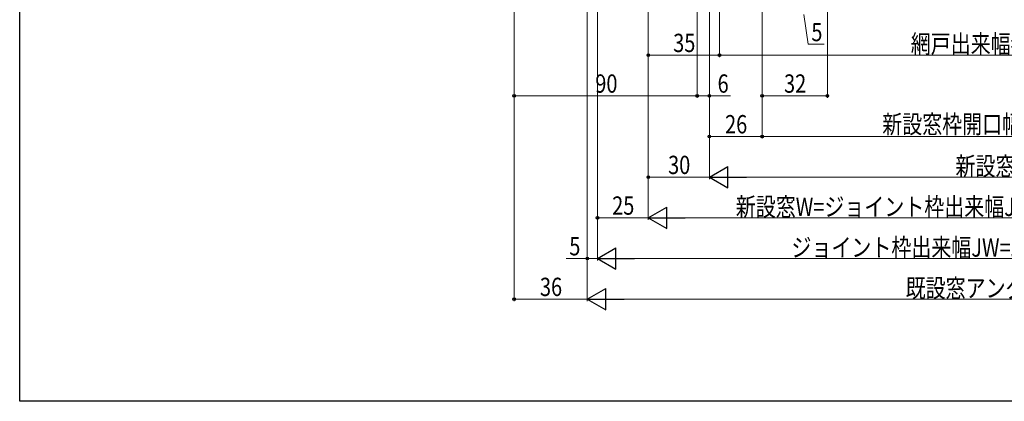
# Model space of a CAD drawing. Extents: x 0 to 990, y 0 to 1602.
# Drawn here: x 0 to 484, y 0 to 188 of the extents above; entities that cross this region are included whole.
import ezdxf

# ---------------------------------------------------------------- set-up
doc = ezdxf.new("R2010")
doc.units = 0
doc.layers.add('YKK_D', color=6, linetype='CONTINUOUS', lineweight=13)
doc.layers.add('YKK_ZWAK', color=7, linetype='CONTINUOUS')
doc.styles.add('text-b', font='extslim2.shx', dxfattribs={"width": 0.8, "bigfont": 'extfont2.shx'})

msp = doc.modelspace()

# ---------------------------------------------------------------- linework, layer by layer
at = {"layer": 'YKK_D'}
for p, q in [((279.04, 319.78, 0), (279.04, 49.28, 0)), ((279.04, 319.78, 0), (279.04, 69.28, 0)), ((284.04, 317.59, 0), (284.04, 69.28, 0)), ((284.04, 317.59, 0), (284.04, 69.28, 0)), ((284.04, 317.59, 0), (284.04, 89.28, 0)), ((397.04, 317.79, 0), (397.04, 149.28, 0)), ((309.04, 303.59, 0), (309.04, 169.28, 0)), ((309.04, 303.29, 0), (309.04, 89.28, 0)), ((365.04, 303.29, 0), (365.04, 129.28, 0)), ((365.04, 303.29, 0), (365.04, 149.28, 0)), ((365.04, 303.29, 0), (365.04, 129.28, 0)), ((339.04, 288.29, 0), (339.04, 109.28, 0)), ((339.04, 288.29, 0), (339.04, 129.28, 0)), ((339.04, 288.29, 0), (339.04, 109.28, 0)), ((309.04, 272.58, 0), (309.04, 89.28, 0)), ((309.04, 272.28, 0), (309.04, 109.28, 0)), ((339.04, 257.28, 0), (339.04, 149.28, 0)), ((344.04, 260.69, 0), (344.04, 169.28, 0)), ((344.04, 260.69, 0), (344.04, 169.28, 0)), ((279.04, 243.28, 0), (279.04, 49.28, 0)), ((243.04, 232.28, 0), (243.04, 149.28, 0)), ((243.04, 232.28, 0), (243.04, 49.28, 0)), ((333.04, 232.28, 0), (333.04, 149.28, 0)), ((333.04, 232.28, 0), (333.04, 149.28, 0)), ((385.54, 190.28, 0), (387.69, 175.62, 0)), ((387.69, 175.62, 0), (395.49, 175.62, 0)), ((309.04, 170.28, 0), (344.04, 170.28, 0)), ((344.04, 170.28, 0), (629.04, 170.28, 0)), ((243.04, 150.28, 0), (333.04, 150.28, 0)), ((333.04, 150.28, 0), (339.04, 150.28, 0)), ((339.04, 150.28, 0), (349.39, 150.28, 0)), ((365.04, 150.28, 0), (397.04, 150.28, 0)), ((339.04, 130.28, 0), (365.04, 130.28, 0)), ((365.04, 130.28, 0), (603.04, 130.28, 0)), ((309.04, 110.28, 0), (339.04, 110.28, 0)), ((349.54, 110.28, 0), (618.54, 110.28, 0)), ((284.04, 90.28, 0), (309.04, 90.28, 0)), ((319.54, 90.28, 0), (648.54, 90.28, 0)), ((279.04, 70.28, 0), (268.69, 70.28, 0)), ((284.04, 70.28, 0), (279.04, 70.28, 0)), ((294.54, 70.28, 0), (673.54, 70.28, 0)), ((279.04, 50.28, 0), (243.04, 50.28, 0)), ((289.54, 50.28, 0), (678.54, 50.28, 0))]:
    msp.add_line(p, q, dxfattribs=at)
at = {"layer": 'YKK_D', "lineweight": -2}
for p, q in [((339.04, 110.28, 0), (348.13, 115.53, 0)), ((348.13, 105.03, 0), (348.13, 115.53, 0)), ((339.04, 110.28, 0), (348.13, 105.03, 0)), ((339.04, 110.28, 0), (357.23, 110.28, 0)), ((309.04, 90.28, 0), (318.13, 95.53, 0)), ((318.13, 85.03, 0), (318.13, 95.53, 0)), ((309.04, 90.28, 0), (318.13, 85.03, 0)), ((309.04, 90.28, 0), (327.23, 90.28, 0)), ((284.04, 70.28, 0), (293.13, 75.53, 0)), ((293.13, 65.03, 0), (293.13, 75.53, 0)), ((284.04, 70.28, 0), (293.13, 65.03, 0)), ((284.04, 70.28, 0), (302.23, 70.28, 0)), ((279.04, 50.28, 0), (288.13, 55.53, 0)), ((288.13, 45.03, 0), (288.13, 55.53, 0)), ((279.04, 50.28, 0), (288.13, 45.03, 0)), ((279.04, 50.28, 0), (297.23, 50.28, 0))]:
    msp.add_line(p, q, dxfattribs=at)
at = {"layer": 'YKK_D', "linetype": 'ByBlock', "lineweight": -2}
for centre in [(309.04, 170.28, 0), (344.04, 170.28, 0), (344.04, 170.28, 0), (243.04, 150.28, 0), (333.04, 150.28, 0), (333.04, 150.28, 0), (339.04, 150.28, 0), (365.04, 150.28, 0), (397.04, 150.28, 0), (339.04, 130.28, 0), (365.04, 130.28, 0), (365.04, 130.28, 0), (309.04, 110.28, 0), (284.04, 90.28, 0), (279.04, 70.28, 0), (243.04, 50.28, 0)]:
    msp.add_circle(centre, 0.637, dxfattribs=at)
at = {"layer": 'YKK_ZWAK'}
for p, q in [((0, 0), (0, 1560)), ((990, 0), (0, 0))]:
    msp.add_line(p, q, dxfattribs=at)

# ---------------------------------------------------------------- texts
at = {"layer": 'YKK_D', "style": 'text-b', "width": 0.8}
for s, p in [('5', (389.19, 177.12, 0)), ('35', (321.26, 171.78, 0)), ('網戸出来幅=新設窓W-65', (438.06, 171.28, 0)), ('90', (282.96, 151.78, 0)), ('6', (343.09, 151.78, 0)), ('32', (375.76, 151.78, 0)), ('26', (346.76, 131.78, 0)), ('新設窓枠開口幅=新設窓W-112', (424.04, 131.78, 0)), ('新設窓内法w', (460.04, 111.15, 0)), ('30', (318.76, 111.78, 0)), ('25', (291.26, 91.78, 0)), ('新設窓W=ジョイント枠出来幅JW-50=既設窓アングル開口幅KW-60', (352.04, 91.15, 0)), ('5', (270.19, 71.78, 0)), ('ジョイント枠出来幅JW=既設窓アングル開口幅KW-10', (379.4, 71.15, 0)), ('36', (255.76, 51.78, 0)), ('既設窓アングル開口幅KW', (435.56, 51.15, 0))]:
    msp.add_text(s, height=9, dxfattribs=at).set_placement(p)

doc.saveas('drawing.dxf')
